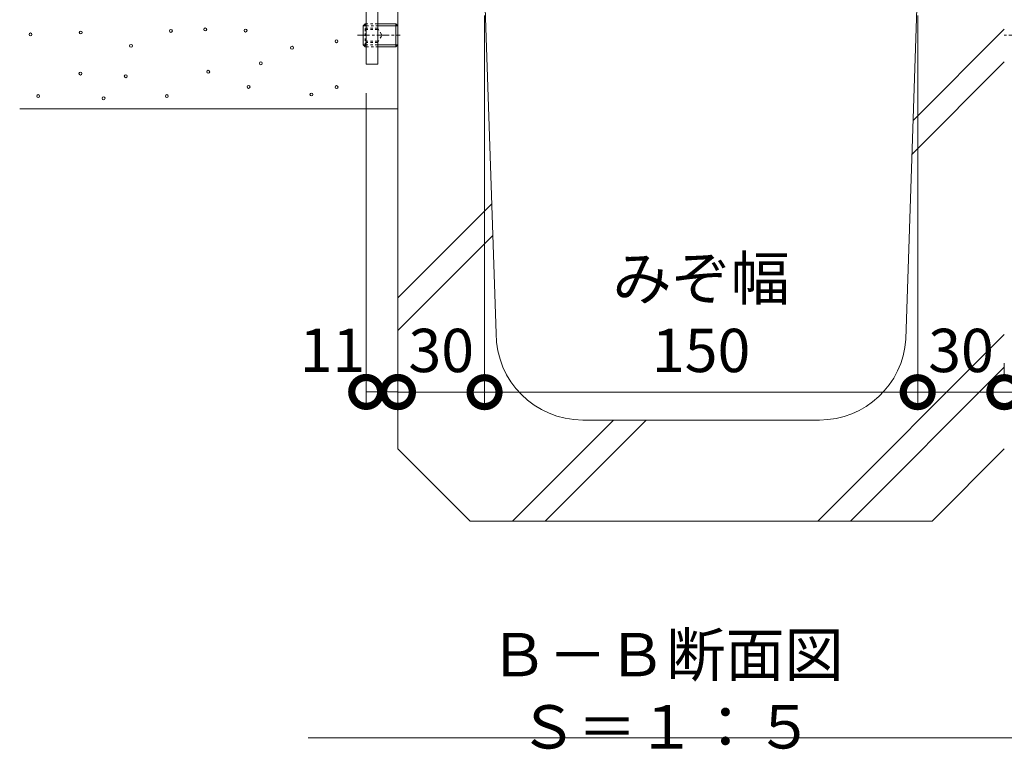
# Model space of a CAD drawing. Extents: x 887 to 3502, y 312 to 1795.
# Drawn here: x 2616 to 2957, y 312 to 564 of the extents above; entities that cross this region are included whole.
import ezdxf

# ---------------------------------------------------------------- set-up
doc = ezdxf.new("R2010")
doc.units = 0
doc.linetypes.add('中心線（短）', pattern=[6.773333, 4.233333, -0.846667, 0.846667, -0.846667])
doc.linetypes.add('点線（標準）', pattern=[1.693333, 0.846667, -0.846667])
doc.layers.get('0').update_dxf_attribs({"lineweight": 9})
doc.layers.get('Defpoints').update_dxf_attribs({"lineweight": 9})
for name, color, linetype, lineweight in [('アンカー', 7, 'Continuous', 9), ('モルタル', 7, 'Continuous', 9), ('六角ボルト', 2, 'Continuous', 9), ('六角穴付止めねじ', 2, 'Continuous', 9), ('寸法', 7, 'Continuous', 9), ('見出し', 7, 'Continuous', 9), ('躯体', 2, 'Continuous', 9), ('Ｕ字溝', 7, 'Continuous', 9)]:
    doc.layers.add(name, color=color, linetype=linetype, lineweight=lineweight)
doc.styles.add('(K)MSゴシック', font='txt')
doc.styles.add('文字_異尺度_H3.0', font='txt', dxfattribs={"height": 3})
doc.dimstyles.new('KAD-1', dxfattribs={"dimtxt": 3, "dimasz": 4, "dimexe": 1, "dimexo": 2, "dimgap": 1, "dimtad": 1, "dimdec": 1, "dimdsep": 46, "dimtxsty": '(K)MSゴシック', "dimblk": 'DOTSMALL', "dimcen": 0, "dimclrd": 7, "dimclre": 256, "dimclrt": 2, "dimadec": 0, "dimazin": 0, "dimtfac": 1, "dimtdec": 1, "dimtmove": 0, "dimatfit": 3, "dimldrblk": 'DOTSMALL', "dimfxl": 1, "dimtfill": 1, "dimlwd": -1, "dimlwe": -1, "dimarcsym": 0})

# ---------------------------------------------------------------- blocks, each defined once
blk = doc.blocks.new('_DotSmall')
at = {"color": 0, "linetype": 'ByBlock', "const_width": 0.5}
blk.add_lwpolyline([(-0.0625, 0, 1), (0.0625, 0, 1)], format="xyb", close=True, dxfattribs=at)
blk = doc.blocks.new('*D29')
at = {"layer": 'Defpoints', "color": 0, "linetype": 'Continuous', "lineweight": 9, "transparency": 16777216}
for p in [(2736.23, 548.97), (2747.23, 435.5), (2747.23, 435.42)]:
    blk.add_point(p, dxfattribs=at)
at = {"layer": '寸法', "transparency": 16777216}
for p, q in [((2736.23, 538.97), (2736.23, 430.5)), ((2747.23, 445.42), (2747.23, 440.5))]:
    blk.add_line(p, q, dxfattribs=at)
at = {"layer": '寸法', "color": 7, "transparency": 16777216}
blk.add_line((2736.23, 435.5), (2747.23, 435.5), dxfattribs=at)
at = {"layer": '寸法', "color": 7, "linetype": 'Continuous', "transparency": 16777216, "xscale": 20, "yscale": 20, "zscale": 20}
blk.add_blockref('_DotSmall', (2747.23, 435.5), dxfattribs=at)
at = {"layer": '寸法', "color": 2, "linetype": 'Continuous', "transparency": 16777216, "insert": (2724.54, 448), "char_height": 15, "attachment_point": 5, "style": '(K)MSゴシック', "bg_fill": 3, "box_fill_scale": 1.1, "bg_fill_color": 256, "bg_fill_true_color": 13158600, "bg_fill_transparency": 0}
blk.add_mtext('11', dxfattribs=at)
at = {"layer": '寸法', "color": 7, "linetype": 'Continuous', "transparency": 16777216, "xscale": 20, "yscale": 20, "zscale": 20, "rotation": 180}
blk.add_blockref('_DotSmall', (2736.23, 435.5), dxfattribs=at)
blk = doc.blocks.new('*D30')
at = {"layer": 'Defpoints', "color": 0, "linetype": 'Continuous', "lineweight": 9, "transparency": 16777216}
for p in [(2777.23, 575.77), (2747.23, 435.42), (2777.23, 435.42)]:
    blk.add_point(p, dxfattribs=at)
at = {"layer": '寸法', "transparency": 16777216}
for p, q in [((2777.23, 565.77), (2777.23, 430.42)), ((2747.23, 445.42), (2747.23, 440.42))]:
    blk.add_line(p, q, dxfattribs=at)
at = {"layer": '寸法', "color": 7, "transparency": 16777216}
blk.add_line((2747.23, 435.42), (2777.23, 435.42), dxfattribs=at)
at = {"layer": '寸法', "color": 7, "linetype": 'Continuous', "transparency": 16777216, "xscale": 20, "yscale": 20, "zscale": 20, "rotation": 180}
blk.add_blockref('_DotSmall', (2747.23, 435.42), dxfattribs=at)
at = {"layer": '寸法', "color": 7, "linetype": 'Continuous', "transparency": 16777216, "xscale": 20, "yscale": 20, "zscale": 20}
blk.add_blockref('_DotSmall', (2777.23, 435.42), dxfattribs=at)
at = {"layer": '寸法', "color": 2, "linetype": 'Continuous', "transparency": 16777216, "insert": (2762.23, 447.92), "char_height": 15, "attachment_point": 5, "style": '(K)MSゴシック', "bg_fill": 3, "box_fill_scale": 1.1, "bg_fill_color": 256, "bg_fill_true_color": 13158600, "bg_fill_transparency": 0}
blk.add_mtext('30', dxfattribs=at)
blk = doc.blocks.new('*D31')
at = {"layer": 'Defpoints', "color": 0, "linetype": 'Continuous', "lineweight": 9, "transparency": 16777216}
for p in [(2777.23, 575.77), (2927.23, 575.77), (2927.23, 435.42)]:
    blk.add_point(p, dxfattribs=at)
at = {"layer": '寸法', "transparency": 16777216}
for p, q in [((2777.23, 565.77), (2777.23, 430.42)), ((2927.23, 565.77), (2927.23, 430.42))]:
    blk.add_line(p, q, dxfattribs=at)
at = {"layer": '寸法', "color": 7, "transparency": 16777216}
blk.add_line((2777.23, 435.42), (2927.23, 435.42), dxfattribs=at)
at = {"layer": '寸法', "color": 7, "linetype": 'Continuous', "transparency": 16777216, "xscale": 20, "yscale": 20, "zscale": 20, "rotation": 180}
blk.add_blockref('_DotSmall', (2777.23, 435.42), dxfattribs=at)
at = {"layer": '寸法', "color": 7, "linetype": 'Continuous', "transparency": 16777216, "xscale": 20, "yscale": 20, "zscale": 20}
blk.add_blockref('_DotSmall', (2927.23, 435.42), dxfattribs=at)
at = {"layer": '寸法', "color": 2, "linetype": 'Continuous', "transparency": 16777216, "insert": (2852.23, 447.92), "char_height": 15, "attachment_point": 5, "style": '(K)MSゴシック', "bg_fill": 3, "box_fill_scale": 1.1, "bg_fill_color": 256, "bg_fill_true_color": 13158600, "bg_fill_transparency": 0}
blk.add_mtext('150', dxfattribs=at)
blk = doc.blocks.new('*D32')
at = {"layer": 'Defpoints', "color": 0, "linetype": 'Continuous', "lineweight": 9, "transparency": 16777216}
for p in [(2927.23, 575.77), (2957.23, 435.42), (2957.23, 435.42)]:
    blk.add_point(p, dxfattribs=at)
at = {"layer": '寸法', "transparency": 16777216}
for p, q in [((2927.23, 565.77), (2927.23, 430.42)), ((2957.23, 445.42), (2957.23, 440.42))]:
    blk.add_line(p, q, dxfattribs=at)
at = {"layer": '寸法', "color": 7, "transparency": 16777216}
blk.add_line((2927.23, 435.42), (2957.23, 435.42), dxfattribs=at)
at = {"layer": '寸法', "color": 7, "linetype": 'Continuous', "transparency": 16777216, "xscale": 20, "yscale": 20, "zscale": 20, "rotation": 180}
blk.add_blockref('_DotSmall', (2927.23, 435.42), dxfattribs=at)
at = {"layer": '寸法', "color": 7, "linetype": 'Continuous', "transparency": 16777216, "xscale": 20, "yscale": 20, "zscale": 20}
blk.add_blockref('_DotSmall', (2957.23, 435.42), dxfattribs=at)
at = {"layer": '寸法', "color": 2, "linetype": 'Continuous', "transparency": 16777216, "insert": (2942.23, 447.92), "char_height": 15, "attachment_point": 5, "style": '(K)MSゴシック', "bg_fill": 3, "box_fill_scale": 1.1, "bg_fill_color": 256, "bg_fill_true_color": 13158600, "bg_fill_transparency": 0}
blk.add_mtext('30', dxfattribs=at)
blk = doc.blocks.new('*D33')
at = {"layer": 'Defpoints', "color": 0, "linetype": 'Continuous', "lineweight": 9, "transparency": 16777216}
for p in [(2966.23, 548.97), (2957.23, 435.42), (2966.23, 435.42)]:
    blk.add_point(p, dxfattribs=at)
at = {"layer": '寸法', "transparency": 16777216}
for p, q in [((2966.23, 538.97), (2966.23, 430.42)), ((2957.23, 445.42), (2957.23, 440.42))]:
    blk.add_line(p, q, dxfattribs=at)
at = {"layer": '寸法', "color": 7, "transparency": 16777216}
for p, q in [((2957.23, 435.42), (2937.23, 435.42)), ((2957.23, 435.42), (2966.23, 435.42)), ((2966.23, 435.42), (2986.23, 435.42))]:
    blk.add_line(p, q, dxfattribs=at)
at = {"layer": '寸法', "color": 7, "linetype": 'Continuous', "transparency": 16777216, "xscale": 20, "yscale": 20, "zscale": 20}
blk.add_blockref('_DotSmall', (2957.23, 435.42), dxfattribs=at)
at = {"layer": '寸法', "color": 7, "linetype": 'Continuous', "transparency": 16777216, "xscale": 20, "yscale": 20, "zscale": 20, "rotation": 180}
blk.add_blockref('_DotSmall', (2966.23, 435.42), dxfattribs=at)
at = {"layer": '寸法', "color": 2, "linetype": 'Continuous', "transparency": 16777216, "insert": (2979.34, 447.92), "char_height": 15, "attachment_point": 5, "style": '(K)MSゴシック', "bg_fill": 3, "box_fill_scale": 1.1, "bg_fill_color": 256, "bg_fill_true_color": 13158600, "bg_fill_transparency": 0}
blk.add_mtext('9', dxfattribs=at)

msp = doc.modelspace()

# ---------------------------------------------------------------- linework, layer by layer
at = {"layer": 'アンカー', "color": 7, "linetype": 'Continuous', "lineweight": 9}
for p, q in [((2736.23, 603.97), (2736.23, 548.97)), ((2740.23, 548.97), (2740.23, 576.45)), ((2736.23, 548.97), (2740.23, 548.97))]:
    msp.add_line(p, q, dxfattribs=at)
at = {"layer": 'モルタル', "linetype": 'Continuous', "lineweight": 9}
for centre in [(2619.98, 559.29), (2637.38, 559.95), (2668.62, 560.47), (2680.49, 561), (2694.46, 560.61), (2654.78, 555.33), (2725.96, 556.92), (2710.54, 554.67), (2699.73, 549.27), (2637.25, 545.71), (2681.54, 546.37), (2652.94, 544.79), (2695.51, 541.1), (2622.62, 537.94), (2645.29, 537.15), (2667.17, 537.94)]:
    msp.add_circle(centre, 0.5, dxfattribs=at)
at = {"layer": '六角穴付止めねじ', "color": 2, "linetype": 'Continuous', "lineweight": 9}
for p, q in [((2735.93, 562.97), (2735.23, 562.27)), ((2735.93, 562.97), (2736.23, 562.97)), ((2735.23, 562.27), (2735.23, 555.67)), ((2736.23, 562.27), (2735.23, 562.27)), ((2736.23, 555.67), (2735.23, 555.67)), ((2735.93, 554.97), (2735.23, 555.67)), ((2735.93, 554.97), (2736.23, 554.97))]:
    msp.add_line(p, q, dxfattribs=at)
at = {"layer": '六角穴付止めねじ', "color": 2, "linetype": '点線（標準）', "lineweight": 9}
msp.add_line((2735.93, 562.97), (2735.93, 554.97), dxfattribs=at)
at = {"layer": '見出し', "color": 7, "linetype": 'Continuous'}
msp.add_line((2965.02, 315.71), (2716.15, 315.71), dxfattribs=at)
at = {"layer": '躯体', "color": 2, "linetype": 'Continuous', "lineweight": 9}
msp.add_line((2616.23, 533.47), (2747.23, 533.47), dxfattribs=at)
at = {"layer": 'Ｕ字溝', "color": 6, "linetype": 'Continuous', "lineweight": 9}
for p, q in [((2747.23, 575.77), (2747.23, 415.77)), ((2777.23, 575.77), (2781.23, 455.77)), ((2927.23, 575.77), (2923.16, 453.78)), ((2925.69, 529.53), (2957.23, 561.07)), ((2925.3, 517.83), (2957.23, 549.76)), ((2747.23, 468.07), (2779.74, 500.58)), ((2747.23, 456.76), (2780.1, 489.63)), ((2892.62, 390.77), (2957.23, 455.39)), ((2903.93, 390.77), (2957.23, 444.07)), ((2786.93, 390.77), (2821.93, 425.77)), ((2798.24, 390.77), (2833.24, 425.77)), ((2811.23, 425.77), (2893.23, 425.77)), ((2747.23, 415.77), (2772.23, 390.77)), ((2957.23, 415.77), (2932.23, 390.77)), ((2772.23, 390.77), (2932.23, 390.77))]:
    msp.add_line(p, q, dxfattribs=at)
for centre, start, end in [((2811.23, 455.77), 180, 270), ((2893.23, 455.77), 270, 356.1859)]:
    msp.add_arc(centre, 30, start, end, dxfattribs=at)

# ---------------------------------------------------------------- texts
at = {"layer": '寸法', "color": 2, "linetype": 'Continuous', "insert": (2852.23, 462.64), "char_height": 15, "width": 57.7062, "attachment_point": 8, "style": '文字_異尺度_H3.0'}
msp.add_mtext('みぞ幅', dxfattribs=at)
at = {"layer": '見出し', "color": 2, "linetype": 'Continuous', "insert": (2840.18, 330.09), "char_height": 15, "width": 227.255, "attachment_point": 5, "style": '文字_異尺度_H3.0'}
msp.add_mtext('Ｂ－Ｂ断面図\u3000Ｓ＝１：５', dxfattribs=at)

# ---------------------------------------------------------------- next in the draw order: dimensions: what is measured, and where the dimension line sits
at = {"layer": '寸法', "linetype": 'Continuous'}
dim = msp.add_linear_dim(base=(2747.23, 435.5), p1=(2736.23, 548.97), p2=(2747.23, 435.42), dimstyle='KAD-1', override={"dimtmove": 1}, dxfattribs=at)
dim.commit()
dim.dimension.update_dxf_attribs({"geometry": '*D29', "text_midpoint": (2724.54, 435.5), "dimtype": 160})

# ---------------------------------------------------------------- next in the draw order: linework, layer by layer
at = {"layer": 'モルタル', "linetype": 'Continuous', "lineweight": 9}
for centre in [(2717.26, 538.47), (2725.97, 541.06)]:
    msp.add_circle(centre, 0.5, dxfattribs=at)

# ---------------------------------------------------------------- next in the draw order: dimensions: what is measured, and where the dimension line sits
at = {"layer": '寸法', "linetype": 'Continuous'}
dim = msp.add_linear_dim(base=(2777.23, 435.42), p1=(2747.23, 435.42), p2=(2777.23, 575.77), dimstyle='KAD-1', dxfattribs=at)
dim.commit()
dim.dimension.update_dxf_attribs({"geometry": '*D30', "text_midpoint": (2762.23, 447.92)})

# ---------------------------------------------------------------- next in the draw order: linework, layer by layer
at = {"layer": '六角穴付止めねじ', "color": 2, "linetype": '点線（標準）', "lineweight": 9}
for p, q in [((2740.23, 562.97), (2736.23, 562.97)), ((2740.23, 561.47), (2735.23, 561.47)), ((2740.23, 560.97), (2735.23, 560.97)), ((2736.23, 562.27), (2740.23, 562.27)), ((2740.23, 561.47), (2741.67, 558.97)), ((2740.23, 561.47), (2740.23, 556.47)), ((2740.23, 556.97), (2735.23, 556.97)), ((2740.23, 556.47), (2735.23, 556.47)), ((2740.23, 556.47), (2741.67, 558.97)), ((2740.23, 555.67), (2736.23, 555.67)), ((2736.23, 554.97), (2740.23, 554.97))]:
    msp.add_line(p, q, dxfattribs=at)
at = {"layer": '六角穴付止めねじ', "color": 2, "linetype": 'Continuous', "lineweight": 9}
for p, q in [((2740.23, 562.97), (2746.53, 562.97)), ((2747.23, 562.27), (2746.53, 562.97)), ((2746.53, 562.97), (2746.53, 554.97)), ((2747.23, 562.27), (2740.23, 562.27)), ((2747.23, 562.27), (2747.23, 555.67)), ((2747.23, 555.67), (2740.23, 555.67)), ((2740.23, 554.97), (2746.53, 554.97)), ((2746.53, 554.97), (2747.23, 555.67))]:
    msp.add_line(p, q, dxfattribs=at)
at = {"layer": '六角穴付止めねじ', "color": 2, "linetype": '中心線（短）', "lineweight": 9}
msp.add_line((2733.19, 558.97), (2747.95, 558.97), dxfattribs=at)

# ---------------------------------------------------------------- next in the draw order: dimensions: what is measured, and where the dimension line sits
at = {"layer": '寸法', "linetype": 'Continuous'}
dim = msp.add_linear_dim(base=(2927.23, 435.42), p1=(2777.23, 575.77), p2=(2927.23, 575.77), dimstyle='KAD-1', dxfattribs=at)
dim.commit()
dim.dimension.update_dxf_attribs({"geometry": '*D31', "text_midpoint": (2852.23, 447.92)})

# ---------------------------------------------------------------- next in the draw order: dimensions: what is measured, and where the dimension line sits
dim = msp.add_linear_dim(base=(2957.23, 435.42), p1=(2927.23, 575.77), p2=(2957.23, 435.42), dimstyle='KAD-1', dxfattribs=at)
dim.commit()
dim.dimension.update_dxf_attribs({"geometry": '*D32', "text_midpoint": (2942.23, 447.92)})

# ---------------------------------------------------------------- next in the draw order: linework, layer by layer
at = {"layer": '六角ボルト', "color": 7, "linetype": '中心線（短）', "lineweight": 9}
msp.add_line((2990.18, 558.97), (2956.44, 558.97), dxfattribs=at)

# ---------------------------------------------------------------- next in the draw order: dimensions: what is measured, and where the dimension line sits
at = {"layer": '寸法', "linetype": 'Continuous'}
dim = msp.add_linear_dim(base=(2966.23, 435.42), p1=(2957.23, 435.42), p2=(2966.23, 548.97), dimstyle='KAD-1', override={"dimtmove": 1}, dxfattribs=at)
dim.commit()
dim.dimension.update_dxf_attribs({"geometry": '*D33', "text_midpoint": (2979.34, 435.42), "dimtype": 160})

doc.saveas('drawing.dxf')
